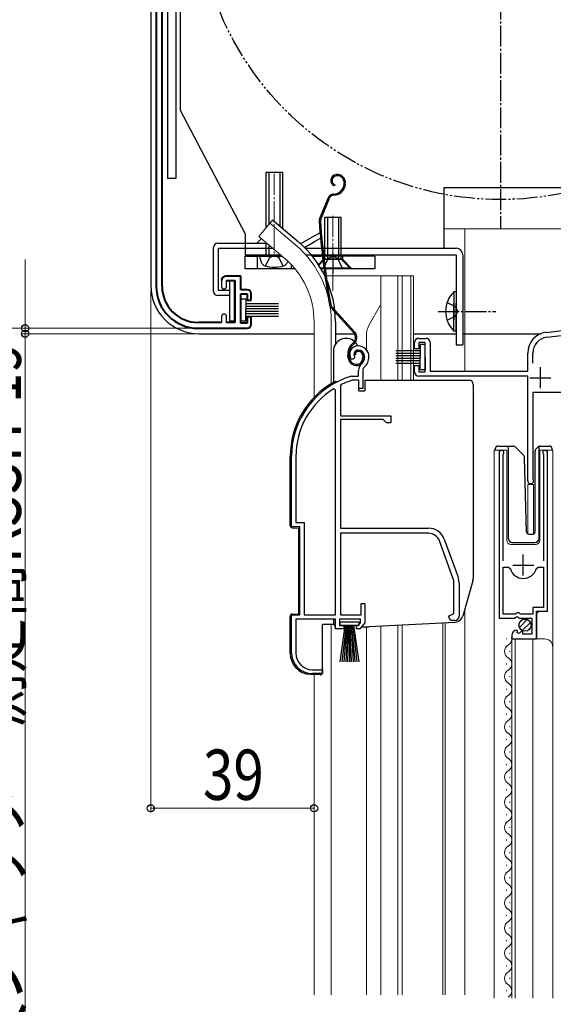
# Model space of a CAD drawing. Extents: x 0 to 990, y 0 to 1602.
# Drawn here: x 188 to 316, y 917 to 1152 of the extents above; entities that cross this region are included whole.
import ezdxf

# ---------------------------------------------------------------- set-up
doc = ezdxf.new("R2010")
doc.units = 0
for name, pattern in [('YCENTER_1', [13, 10, -1, 1, -1]), ('YDIVIDE_1', [15, 10, -1, 1, -1, 1, -1]), ('YHIDDEN_1', [4, 3, -1])]:
    doc.linetypes.add(name, pattern=pattern)
for name, color, linetype, lineweight in [('YKK_11', 7, 'CONTINUOUS', 30), ('YKK_12', 2, 'CONTINUOUS', 13), ('YKK_13', 4, 'CONTINUOUS', 30), ('YKK_D', 6, 'CONTINUOUS', 13)]:
    doc.layers.add(name, color=color, linetype=linetype, lineweight=lineweight)
doc.styles.add('text-b', font='extslim2.shx', dxfattribs={"width": 0.8, "bigfont": 'extfont2.shx'})

msp = doc.modelspace()

# ---------------------------------------------------------------- linework, layer by layer
at = {"layer": 'YKK_11', "linetype": 'ByBlock', "lineweight": 40, "ltscale": 0.5}
for p, q in [((220.8, 1197.07), (220.8, 1088.08)), ((222.2, 1088.08), (222.2, 1197.07)), ((241, 1090.48), (237.4, 1090.48)), ((241, 1087.28), (241, 1090.48)), ((237.6, 1089.48), (239.6, 1089.48)), ((239.6, 1089.48), (239.6, 1079.48)), ((242.5, 1087.28), (241, 1087.28)), ((241, 1079.28), (241, 1086.28)), ((241, 1086.28), (242.5, 1086.28)), ((242.5, 1086.28), (242.5, 1084.78)), ((243.5, 1084.78), (243.5, 1086.28)), ((242.5, 1084.78), (243.5, 1084.78)), ((243.5, 1080.78), (242.5, 1080.78)), ((242.5, 1080.78), (242.5, 1079.28)), ((243.5, 1079.08), (243.5, 1080.78)), ((236.4, 1079.48), (230.8, 1079.48)), ((239.6, 1079.48), (237.6, 1079.48)), ((242.5, 1079.28), (241, 1079.28)), ((230.8, 1078.08), (242.5, 1078.08))]:
    msp.add_line(p, q, dxfattribs=at)
at = {"layer": 'YKK_11', "linetype": 'ByBlock', "lineweight": -2, "ltscale": 0.5}
for p, q in [((236.4, 1089.48), (236.4, 1088.08)), ((237.6, 1088.08), (237.6, 1089.48)), ((313.89, 1077.11), (384.5, 1085.78)), ((314.04, 1075.92), (384.4, 1084.56)), ((236.4, 1080.88), (236.4, 1079.48)), ((237.6, 1079.48), (237.6, 1080.88)), ((282.5, 1073.18), (282.5, 1074.68)), ((283.5, 1075.68), (285.2, 1075.68)), ((285, 1074.68), (283.5, 1074.68)), ((283.5, 1074.68), (283.5, 1073.18)), ((285, 1067.68), (285, 1074.68)), ((286.2, 1074.68), (286.2, 1067.88)), ((268.15, 1071.36), (268.11, 1070.99)), ((283.5, 1073.18), (282.5, 1073.18)), ((309.5, 1067.88), (309.5, 1072.15)), ((310.7, 1069.75), (310.7, 1072.15)), ((267.82, 1070.7), (267.36, 1070.74)), ((268.11, 1070.99), (267.82, 1070.7)), ((282.5, 1067.68), (282.5, 1069.18)), ((282.5, 1069.18), (283.5, 1069.18)), ((283.5, 1069.18), (283.5, 1067.68)), ((267.46, 1066.67), (267.54, 1066.68)), ((267.54, 1066.68), (269.1, 1066.68)), ((269.1, 1066.68), (269.1, 1068.02)), ((270.1, 1068.02), (270.1, 1063.68)), ((283.5, 1067.68), (285, 1067.68)), ((309.5, 1066.68), (283.5, 1066.68)), ((286.2, 1067.88), (309.5, 1067.88)), ((309.5, 1041.68), (309.5, 1066.68)), ((264.97, 1064.66), (264.8, 1064.39)), ((264.8, 1064.39), (264.8, 1057.18)), ((267.69, 1065.68), (267.6, 1065.67)), ((269.2, 1065.68), (267.69, 1065.68)), ((269.2, 1063.68), (269.2, 1065.68)), ((263.6, 1063.35), (263.14, 1063.61)), ((263.6, 1009.68), (263.6, 1063.35)), ((263.6, 1009.68), (263.6, 1063.35)), ((270.1, 1063.68), (269.2, 1063.68)), ((327.4, 1062.78), (310.7, 1062.78)), ((310.7, 1062.78), (310.7, 1042.28)), ((264.8, 1057.18), (276.8, 1057.18)), ((276.8, 1057.18), (276.8, 1055.48)), ((264.8, 1056.28), (264.8, 1030.38)), ((275, 1056.28), (264.8, 1056.28)), ((275.8, 1055.48), (275, 1056.28)), ((276.8, 1055.48), (275.8, 1055.48)), ((302.7, 1048.43), (302.7, 1008.88)), ((303.65, 1047.95), (303.7, 1048.12)), ((303.65, 1022.58), (303.65, 1047.95)), ((313.2, 1048.12), (313.25, 1047.95)), ((313.25, 1047.95), (313.25, 1022.58)), ((314.2, 1010.58), (314.2, 1048.43)), ((253.1, 1030.68), (253.1, 1047.48)), ((254.15, 1047.48), (254.15, 1031.73)), ((310.7, 1042.28), (310.76, 1042.1)), ((254.15, 1031.73), (256.15, 1031.73)), ((256.15, 1031.73), (256.15, 1009.68)), ((255.1, 1030.68), (253.1, 1030.68)), ((255.1, 1009.68), (255.1, 1030.68)), ((264.8, 1030.38), (285.8, 1030.38)), ((285.8, 1029.18), (264.8, 1029.18)), ((264.8, 1029.18), (264.8, 1009.68)), ((291.73, 1018.27), (288.43, 1027.34)), ((289.56, 1027.75), (292.86, 1018.68)), ((303.65, 1009.88), (303.65, 1021.08)), ((303.65, 1009.88), (303.65, 1021.08)), ((303.65, 1021.08), (304.89, 1021.08)), ((304.89, 1021.08), (305.37, 1020.72)), ((311.53, 1020.72), (312.01, 1021.08)), ((312.01, 1021.08), (313.25, 1021.08)), ((313.25, 1021.08), (313.25, 1011.48)), ((291.9, 1010.01), (291.9, 1017.32)), ((293.1, 1017.32), (293.1, 1009.38)), ((269.7, 1009.68), (269.7, 1012.38)), ((269.7, 1012.38), (270.6, 1012.38)), ((270.6, 1012.38), (270.6, 1007.78)), ((306.9, 1010.18), (306.6, 1009.88)), ((307.5, 1010.18), (306.9, 1010.18)), ((307.8, 1009.88), (307.5, 1010.18)), ((313.25, 1011.48), (310.7, 1011.48)), ((310.7, 1011.48), (310.7, 1009.88)), ((311.6, 1003.98), (311.6, 1010.58)), ((311.6, 1010.58), (314.2, 1010.58)), ((253.1, 1000.68), (253.1, 1009.68)), ((253.1, 1009.68), (255.1, 1009.68)), ((263.6, 1008.68), (254.15, 1008.68)), ((254.15, 1008.68), (254.15, 1000.58)), ((256.15, 1009.68), (263.6, 1009.68)), ((263.6, 1006.38), (263.6, 1008.68)), ((269.6, 1008.68), (264.6, 1008.68)), ((264.6, 1008.68), (264.6, 1007.18)), ((264.8, 1009.68), (269.7, 1009.68)), ((269.05, 1007.18), (269.6, 1007.84)), ((269.6, 1007.84), (269.6, 1008.68)), ((290.6, 1009.38), (291.41, 1009.77)), ((291.41, 1009.77), (291.9, 1010.01)), ((292.1, 1008.38), (291.6, 1008.38)), ((302.7, 1008.88), (306.33, 1008.88)), ((306.6, 1009.88), (303.65, 1009.88)), ((306.33, 1008.88), (306.87, 1009.34)), ((306.87, 1009.34), (307.2, 1009.18)), ((307.2, 1009.18), (307.5, 1008.88)), ((307.5, 1008.88), (310.5, 1008.88)), ((310.7, 1009.88), (307.8, 1009.88)), ((310.5, 1008.88), (310.5, 1005.08)), ((265.6, 1006.38), (263.6, 1006.38)), ((264.6, 1007.18), (265.6, 1007.18)), ((265.6, 1007.18), (265.6, 1006.38)), ((268.6, 1006.38), (268.6, 1007.18)), ((268.6, 1007.18), (269.05, 1007.18)), ((269.43, 1006.38), (268.6, 1006.38)), ((270.6, 1007.78), (269.43, 1006.38)), ((307.09, 1005.83), (306.88, 1006.08)), ((307.01, 1005.51), (307.09, 1005.83)), ((307.48, 1005.24), (307.01, 1005.51)), ((308.05, 1005.82), (307.48, 1005.24)), ((308.3, 1005.72), (308.05, 1005.82)), ((308.3, 1005.08), (308.3, 1005.72)), ((305.7, 1004.79), (305.7, 1003.98)), ((305.7, 1003.98), (311.6, 1003.98)), ((310.5, 1005.08), (308.3, 1005.08)), ((258.15, 996.58), (260.5, 996.58)), ((260.5, 996.58), (260.5, 995.68)), ((260.5, 995.68), (258.1, 995.68))]:
    msp.add_line(p, q, dxfattribs=at)
at = {"layer": 'YKK_11', "ltscale": 0.5}
for p, q in [((312.5, 1068.78), (312.5, 1063.78)), ((310, 1066.28), (315, 1066.28)), ((308.45, 1019.08), (308.45, 1024.08)), ((305.95, 1021.58), (310.95, 1021.58))]:
    msp.add_line(p, q, dxfattribs=at)
at = {"layer": 'YKK_11', "linetype": 'ByBlock', "lineweight": 40, "ltscale": 0.5}
for centre, radius, start, end in [((237.4, 1089.48), 1, 90, 180), ((230.8, 1088.08), 10, 180, 270), ((230.8, 1088.08), 8.6, 180, 270), ((242.5, 1086.28), 1, 0, 90), ((242.5, 1079.08), 1, 270, 0)]:
    msp.add_arc(centre, radius, start, end, dxfattribs=at)
at = {"layer": 'YKK_11', "linetype": 'ByBlock', "lineweight": -2, "ltscale": 0.5}
for centre, radius, start, end in [((237, 1088.08), 0.6, 180, 0), ((237, 1080.88), 0.6, 0, 180), ((314.5, 1072.15), 5, 97, 180), ((269, 1071.88), 2, 90, 214.8358), ((269, 1071.28), 2.6, 0, 90), ((283.5, 1074.68), 1, 90, 180), ((285.2, 1074.68), 1, 0, 90), ((314.5, 1072.15), 3.8, 97, 180), ((269, 1071.88), 1, 90, 211.6576), ((269, 1071.28), 1.6, 0, 90), ((268.3, 1071.28), 2.3, 310.6293, 0), ((268.3, 1071.28), 3.3, 310.6293, 0), ((271.1, 1068.02), 2, 130.6293, 180), ((273.1, 1047.48), 20, 106.3844, 180), ((271.1, 1068.02), 1, 130.6293, 180), ((283.5, 1067.68), 1, 180, 270), ((273.1, 1047.48), 19, 106.8199, 115.3285), ((273.1, 1047.48), 18.95, 121.6998, 180), ((303.25, 1048.43), 0.55, 325.4396, 180), ((313.65, 1048.43), 0.55, 360, 214.5606), ((310.2, 1041.68), 0.7, 179.9988, 36.8666), ((285.8, 1026.38), 4, 20, 90), ((285.8, 1026.38), 2.8, 20, 90), ((308.45, 1021.58), 3.2, 195.6806, 270), ((308.45, 1021.58), 3.2, 270, 344.3194), ((289.1, 1017.32), 2.8, 360, 20), ((289.1, 1017.32), 4, 360, 20), ((291.6, 1009.38), 1, 180, 270), ((292.1, 1009.38), 1, 270, 360), ((307, 1004.79), 1.3, 95.2159, 180), ((258.1, 1000.68), 5, 180, 270), ((258.15, 1000.58), 4, 180, 270)]:
    msp.add_arc(centre, radius, start, end, dxfattribs=at)
at = {"layer": 'YKK_12', "linetype": 'YCENTER_1', "lineweight": -2, "ltscale": 0.5}
msp.add_line((303, 1260.79), (303, 1101.79), dxfattribs=at)
at = {"layer": 'YKK_12', "linetype": 'YCENTER_1', "ltscale": 0.5}
for p, q in [((249, 1114.9), (249, 1095.49)), ((263, 1104.9), (263, 1087))]:
    msp.add_line(p, q, dxfattribs=at)
at = {"layer": 'YKK_12', "ltscale": 0.5}
for p, q in [((247.95, 1103.12), (245.31, 1099.97)), ((254.17, 1097.89), (247.95, 1103.12)), ((387.5, 1101.78), (289.5, 1101.78)), ((294.5, 1067.88), (294.5, 1101.78)), ((251.54, 1094.75), (245.31, 1099.97)), ((261.06, 1090.58), (282.2, 1090.58)), ((274.4, 1065.68), (274.4, 1090.58)), ((278.5, 1065.68), (278.5, 1090.58)), ((279.5, 1065.68), (279.5, 1090.58)), ((281.62, 1065.68), (281.62, 1090.58)), ((282.2, 1090.58), (282.2, 1065.68)), ((274.3, 1083.48), (271.67, 1078.93)), ((258.5, 1061.05), (258.5, 1079.58)), ((262.6, 1064.54), (262.6, 1079.58)), ((271, 1072.65), (271, 1076.78)), ((310.9, 1040.78), (309.5, 1040.78)), ((309.5, 1029.04), (309.5, 1040.78)), ((310.9, 1028.99), (310.9, 1040.78)), ((294.5, 919.03), (294.5, 1011.16)), ((289.8, 919.03), (289.8, 1007.81)), ((262.6, 919.03), (262.6, 1007.38)), ((271, 919.03), (271, 1006.58)), ((274.4, 919.03), (274.4, 1007.01)), ((278.5, 919.03), (278.5, 1007.22)), ((279.5, 919.03), (279.5, 1007.27)), ((289.2, 919.03), (289.2, 1007.78)), ((258.5, 919.03), (258.5, 995.49))]:
    msp.add_line(p, q, dxfattribs=at)
at = {"layer": 'YKK_12', "linetype": 'Continuous', "ltscale": 1.5}
for p, q in [((301.5, 918.28), (301.5, 1048.99)), ((301.5, 1048.99), (304.5, 1048.99)), ((302.7, 1048.99), (302.7, 1019.38)), ((304.5, 1048.99), (304.5, 1027.49)), ((312.4, 1048.99), (315.5, 1048.99)), ((312.4, 1027.49), (312.4, 1048.99)), ((314.2, 1048.99), (314.2, 1011.09)), ((315.5, 1048.99), (315.5, 1001.8)), ((305.5, 1026.49), (311.4, 1026.49)), ((312.2, 1010.58), (311.7, 1010.08)), ((311.7, 1010.08), (311.7, 1003.98)), ((304.44, 1004.08), (304.44, 1003.88)), ((305.7, 1003.98), (313.5, 1003.98)), ((305.7, 1003.98), (305.7, 918.28)), ((306.5, 1003.98), (306.5, 918.28)), ((310.7, 1003.98), (310.7, 918.28)), ((305.2, 1001.08), (305.2, 1000.88)), ((315.5, 1001.98), (315.5, 918.28)), ((304.44, 998.08), (304.44, 997.88)), ((305.2, 995.08), (305.2, 994.88)), ((304.44, 992.08), (304.44, 991.88)), ((305.2, 989.08), (305.2, 988.88)), ((304.44, 986.08), (304.44, 985.88)), ((305.2, 983.08), (305.2, 982.88)), ((304.44, 980.08), (304.44, 979.88)), ((305.2, 977.08), (305.2, 976.88)), ((304.44, 974.08), (304.44, 973.88)), ((305.2, 971.08), (305.2, 970.88)), ((304.44, 968.08), (304.44, 967.88)), ((305.2, 965.08), (305.2, 964.88)), ((304.44, 962.08), (304.44, 961.88)), ((305.2, 959.08), (305.2, 958.88)), ((304.44, 956.08), (304.44, 955.88)), ((305.2, 953.08), (305.2, 952.88)), ((304.44, 950.08), (304.44, 949.88)), ((305.2, 947.08), (305.2, 946.88)), ((304.44, 944.08), (304.44, 943.88)), ((305.2, 941.08), (305.2, 940.88)), ((304.44, 938.08), (304.44, 937.88)), ((305.2, 935.08), (305.2, 934.88)), ((304.44, 932.08), (304.44, 931.88)), ((305.2, 929.08), (305.2, 928.88)), ((304.44, 926.08), (304.44, 925.88)), ((305.2, 923.08), (305.2, 922.88)), ((304.44, 920.08), (304.44, 919.88))]:
    msp.add_line(p, q, dxfattribs=at)
at = {"layer": 'YKK_12', "linetype": 'YDIVIDE_1', "lineweight": -2, "ltscale": 0.5}
msp.add_circle((303, 1181.29), 72.5, dxfattribs=at)
at = {"layer": 'YKK_12', "ltscale": 0.5}
for centre, radius, start, end in [((238.5, 1079.58), 24.1, 0, 49.4407), ((238.5, 1079.58), 20, 0, 49.3261), ((276, 1076.43), 5, 150, 180)]:
    msp.add_arc(centre, radius, start, end, dxfattribs=at)
at = {"layer": 'YKK_12', "linetype": 'Continuous', "ltscale": 1.5}
for centre, radius, start, end in [((305.5, 1027.49), 1, 180, 270), ((311.4, 1027.49), 1, 270, 0), ((303.98, 1003.98), 1.72, 299.1994, 11.1879), ((313.5, 1001.98), 2, 0, 90), ((305.66, 1000.98), 1.72, 119.1906, 240.8094), ((303.98, 997.98), 1.72, 299.1994, 60.8006), ((305.66, 994.98), 1.72, 119.1906, 240.8094), ((303.98, 991.98), 1.72, 299.1994, 60.8006), ((305.66, 988.98), 1.72, 119.1906, 240.8094), ((303.98, 985.98), 1.72, 299.1994, 60.8006), ((305.66, 982.98), 1.72, 119.1906, 240.8094), ((303.98, 979.98), 1.72, 299.1994, 60.8006), ((305.66, 976.98), 1.72, 119.1906, 240.8094), ((303.98, 973.98), 1.72, 299.1994, 60.8006), ((305.66, 970.98), 1.72, 119.1906, 240.8094), ((303.98, 967.98), 1.72, 299.1994, 60.8006), ((305.66, 964.98), 1.72, 119.1906, 240.8094), ((303.98, 961.98), 1.72, 299.1994, 60.8006), ((305.66, 958.98), 1.72, 119.1906, 240.8094), ((303.98, 955.98), 1.72, 299.1994, 60.8006), ((305.66, 952.98), 1.72, 119.1906, 240.8094), ((303.98, 949.98), 1.72, 299.1994, 60.8006), ((305.66, 946.98), 1.72, 119.1906, 240.8094), ((303.98, 943.98), 1.72, 299.1994, 60.8006), ((305.66, 940.98), 1.72, 119.1906, 240.8094), ((303.98, 937.98), 1.72, 299.1994, 60.8006), ((305.66, 934.98), 1.72, 119.1906, 240.8094), ((303.98, 931.98), 1.72, 299.1994, 60.8006), ((305.66, 928.98), 1.72, 119.1906, 240.8094), ((303.98, 925.98), 1.72, 299.1994, 60.8006), ((305.66, 922.98), 1.72, 119.1906, 240.8094), ((303.98, 919.98), 1.72, 299.1994, 60.8006)]:
    msp.add_arc(centre, radius, start, end, dxfattribs=at)
at = {"layer": 'YKK_13', "ltscale": 0.5}
for p, q in [((223.5, 1199.64), (223.5, 1113.78)), ((225.5, 1199.29), (225.5, 1113.78)), ((219.5, 1197.07), (219.5, 1088.28)), ((225.5, 1113.78), (223.5, 1113.78)), ((247, 1115.28), (247, 1101.98)), ((251, 1115.28), (247, 1115.28)), ((247.66, 1115.28), (247.66, 1102.77)), ((250.34, 1115.28), (250.34, 1106.19)), ((251, 1106.57), (251, 1115.28)), ((251, 1103.22), (251, 1106.57)), ((250.34, 1106.19), (250.34, 1104.36)), ((250.34, 1104.36), (250.34, 1102.41)), ((265, 1104.53), (261, 1104.53)), ((261, 1104.53), (261, 1094.53)), ((261.66, 1104.53), (261.66, 1094.53)), ((264.34, 1104.53), (264.34, 1094.53)), ((265, 1094.53), (265, 1104.53)), ((248.59, 1103.88), (247.95, 1103.12)), ((254.81, 1098.66), (248.59, 1103.88)), ((251, 1101.86), (251, 1103.22)), ((245.9, 1099.48), (244.8, 1098.38)), ((255.5, 1098.38), (258.15, 1099.91)), ((258.15, 1099.91), (259.83, 1100.88)), ((258.75, 1098.87), (260.43, 1099.84)), ((259.83, 1100.88), (260.43, 1099.84)), ((234.5, 1086.88), (234.5, 1097.38)), ((235.5, 1098.38), (247.21, 1098.38)), ((235.7, 1097.18), (248.64, 1097.18)), ((235.7, 1087.08), (235.7, 1097.18)), ((247, 1098.56), (247, 1095.28)), ((247.66, 1098.01), (247.66, 1095.28)), ((249, 1097.18), (249, 1097.18)), ((255.13, 1098.38), (255.5, 1098.38)), ((256.19, 1097.39), (258.75, 1098.87)), ((242, 1092.28), (242, 1095.28)), ((250.9, 1095.28), (242, 1095.28)), ((242, 1095.28), (250.9, 1095.28)), ((245, 1092.28), (245, 1095.28)), ((247, 1095.28), (245.5, 1095.28)), ((245.5, 1095.28), (245.88, 1093.88)), ((246.9, 1092.93), (247.85, 1094.88)), ((247, 1095.28), (250.9, 1095.28)), ((247.85, 1094.88), (249, 1095.49)), ((250.15, 1094.88), (249, 1095.49)), ((251.1, 1092.93), (250.15, 1094.88)), ((250.34, 1095.75), (250.34, 1095.28)), ((258.08, 1095.28), (260.14, 1095.28)), ((260.32, 1095.28), (258.09, 1095.28)), ((273, 1095.28), (260.32, 1095.28)), ((260.75, 1095.28), (260.75, 1094.53)), ((261.85, 1094.69), (263, 1095.3)), ((263, 1096.11), (263, 1091.13)), ((264.15, 1094.69), (263, 1095.3)), ((265.25, 1095.28), (265.25, 1094.53)), ((273, 1095.28), (273, 1092.28)), ((252.2, 1094.16), (252.12, 1093.88)), ((253, 1093.36), (253, 1092.28)), ((260.75, 1094.53), (259.52, 1093.3)), ((259.62, 1093.15), (261, 1094.53)), ((260, 1092.53), (267, 1092.53)), ((265.25, 1094.53), (260.75, 1094.53)), ((260.8, 1092.53), (261.85, 1094.69)), ((261, 1094.53), (265, 1094.53)), ((265.2, 1092.53), (264.15, 1094.69)), ((267, 1092.53), (265, 1094.53)), ((265.25, 1094.53), (267.5, 1092.28)), ((253.95, 1092.28), (242, 1092.28)), ((261.92, 1092.28), (260.15, 1092.28)), ((273, 1092.28), (261.92, 1092.28)), ((239.5, 1089.38), (238.3, 1089.38)), ((238.3, 1089.38), (238.3, 1087.08)), ((239.5, 1079.88), (239.5, 1089.38)), ((238.3, 1085.88), (235.5, 1085.88)), ((238.3, 1087.08), (235.7, 1087.08)), ((238.3, 1087.08), (238.3, 1079.88)), ((291.89, 1086.79), (291.89, 1080.09)), ((292.4, 1086.79), (291.89, 1086.79)), ((292.4, 1086.79), (292.4, 1080.09)), ((241, 1082.49), (241, 1085.09)), ((241, 1085.09), (242.2, 1085.09)), ((242.2, 1085.09), (242.2, 1082.49)), ((242.2, 1083.99), (250, 1083.99)), ((242.2, 1083.39), (250, 1083.39)), ((290.25, 1084.19), (292.19, 1083.24)), ((291.89, 1077.39), (291.89, 1084.09)), ((292.19, 1083.24), (292.81, 1082.09)), ((292.4, 1077.39), (292.4, 1084.09)), ((292.4, 1080.69), (292.4, 1083.49)), ((292.4, 1080.69), (292.4, 1083.49)), ((241, 1082.49), (241, 1079.89)), ((242.2, 1082.79), (250, 1082.79)), ((242.2, 1079.89), (242.2, 1082.49)), ((242.2, 1082.19), (250, 1082.19)), ((242.2, 1081.59), (250, 1081.59)), ((242.2, 1080.99), (250, 1080.99)), ((290.25, 1079.99), (292.19, 1080.94)), ((292.19, 1080.94), (292.81, 1082.09)), ((238.3, 1079.88), (239.5, 1079.88)), ((241, 1079.89), (242.2, 1079.89)), ((263.6, 1079.58), (263.6, 1074.19)), ((231, 1076.78), (258.5, 1076.78)), ((263.6, 1076.78), (268.13, 1076.78)), ((271, 1076.78), (271.01, 1076.78)), ((282.2, 1076.78), (292.4, 1076.78)), ((292.4, 1077.39), (291.89, 1077.39)), ((294, 1076.78), (312.61, 1076.78)), ((285, 1074.18), (283.8, 1074.18)), ((283.8, 1074.18), (283.8, 1071.18)), ((285, 1071.18), (285, 1074.18)), ((263.1, 1072.63), (263.1, 1065.15)), ((283.8, 1072.68), (278, 1072.68)), ((283.8, 1072.08), (278, 1072.08)), ((283.8, 1071.48), (278, 1071.48)), ((283.8, 1070.88), (278, 1070.88)), ((283.8, 1070.28), (278, 1070.28)), ((283.8, 1069.68), (278, 1069.68)), ((283.8, 1068.18), (283.8, 1071.18)), ((285, 1071.18), (285, 1068.18)), ((285, 1068.18), (283.8, 1068.18)), ((296.5, 1064.68), (296.5, 1018.37)), ((269.2, 1063.19), (269.2, 1063.98)), ((296.42, 1017.81), (293.99, 1009.41)), ((271.63, 1006.89), (292.18, 1007.96)), ((269.84, 1006.88), (271.57, 1006.88))]:
    msp.add_line(p, q, dxfattribs=at)
at = {"layer": 'YKK_13', "linetype": 'Continuous', "ltscale": 0.5}
for p, q in [((226.5, 1197.09), (226.5, 1130.09)), ((226.5, 1130.09), (242, 1100.59)), ((289.5, 1111.69), (289.5, 1097.19)), ((242, 1100.59), (242, 1098.69)), ((242, 1097.49), (242, 1095.59)), ((242, 1097.19), (249, 1097.19)), ((256.39, 1097.19), (292.4, 1097.19)), ((242, 1095.59), (250.54, 1095.59)), ((256.52, 1095.59), (292.4, 1095.59)), ((292.4, 1095.59), (292.4, 1074.09)), ((294, 1095.59), (294, 1074.09)), ((292.4, 1074.09), (294, 1074.09))]:
    msp.add_line(p, q, dxfattribs=at)
at = {"layer": 'YKK_13', "ltscale": 1.5}
for p, q in [((263.9, 1114.75), (263.7, 1114.73)), ((263.93, 1114.46), (263.73, 1114.43)), ((263.44, 1112.33), (263.33, 1112.05)), ((265.3, 1111.39), (264.95, 1110.94)), ((265.53, 1111.2), (265.18, 1110.76)), ((265.61, 1113.15), (265.66, 1112.71)), ((265.9, 1113.19), (265.95, 1112.79)), ((261.85, 1109.2), (259.81, 1104.25)), ((262.13, 1109.08), (260.08, 1104.13)), ((263.05, 1110.11), (263.62, 1110.18)), ((263.09, 1109.82), (263.65, 1109.89)), ((267.97, 1076.98), (262.53, 1083.01)), ((268.19, 1077.18), (262.75, 1083.21)), ((267.85, 1074.58), (267.51, 1074.27)), ((267.71, 1074.05), (268.05, 1074.36)), ((266.63, 1070.96), (266.54, 1071.68)), ((266.93, 1070.99), (266.84, 1071.71)), ((268.34, 1071.77), (268.04, 1071.74)), ((270.07, 1071.69), (270.13, 1071.19)), ((270.36, 1071.72), (270.43, 1071.23)), ((263.6, 1065.38), (264.14, 1065.38)), ((252.8, 1030.96), (252.8, 1047.48)), ((253.27, 1030.46), (254.8, 1030.38)), ((254.8, 1030.38), (254.8, 1009.98)), ((252.8, 1000.51), (252.8, 1009.41)), ((253.27, 1009.9), (254.8, 1009.98)), ((264.69, 1007.18), (264.69, 1008.03)), ((264.69, 1008.03), (269.19, 1008.03)), ((269.19, 1008.03), (269.19, 1007.18)), ((260.5, 995.88), (260.5, 1007.38)), ((263.23, 1007.38), (260.5, 1007.38)), ((269.19, 1007.18), (264.69, 1007.18)), ((264.69, 998.53), (265.94, 1007.18)), ((266.14, 1007.18), (265.14, 998.53)), ((266.34, 1007.18), (265.59, 998.53)), ((266.54, 1007.18), (266.04, 998.53)), ((266.74, 1007.18), (266.49, 998.53)), ((266.94, 1007.18), (266.94, 998.53)), ((267.39, 998.53), (267.14, 1007.18)), ((267.34, 1007.18), (267.84, 998.53)), ((268.29, 998.53), (267.54, 1007.18)), ((267.74, 1007.18), (268.74, 998.53)), ((267.94, 1007.18), (269.19, 998.53)), ((259.97, 995.39), (257.54, 995.51))]:
    msp.add_line(p, q, dxfattribs=at)
at = {"layer": 'YKK_13', "ltscale": 2}
msp.add_line((289.5, 1111.69), (384.5, 1111.69), dxfattribs=at)
at = {"layer": 'YKK_13', "linetype": 'YHIDDEN_1', "ltscale": 0.5}
msp.add_line((242, 1098.69), (242, 1097.49), dxfattribs=at)
at = {"layer": 'YKK_13', "linetype": 'YCENTER_1', "ltscale": 0.5}
msp.add_line((288.13, 1082.09), (301.86, 1082.09), dxfattribs=at)
at = {"layer": 'YKK_13'}
for p, q in [((270.6, 1065.68), (270.6, 1063.19)), ((270.6, 1065.68), (295.5, 1065.68)), ((269.2, 1063.19), (270.6, 1063.19)), ((263.1, 1008.68), (263.1, 1007.88))]:
    msp.add_line(p, q, dxfattribs=at)
at = {"layer": 'YKK_13', "linetype": 'Continuous', "ltscale": 1.5}
for p, q in [((301.85, 1048.99), (301.85, 1049.49)), ((302.35, 1049.99), (304.85, 1049.99)), ((304.85, 1049.99), (306.04, 1049.99)), ((304.85, 1049.49), (304.85, 1049.99)), ((304.85, 1049.49), (304.85, 1027.99)), ((306.4, 1049.84), (308.63, 1047.61)), ((311.25, 1029.47), (311.25, 1048.78)), ((311.4, 1049.13), (312.1, 1049.84)), ((312.25, 1049.69), (312.25, 1049.94)), ((312.25, 1049.28), (312.25, 1049.69)), ((312.25, 1027.98), (312.25, 1049.28)), ((312.46, 1049.99), (314.75, 1049.99)), ((315.25, 1049.49), (315.25, 1048.99)), ((309.24, 1029.47), (308.77, 1047.27)), ((309.74, 1028.99), (310.77, 1028.99)), ((305.85, 1026.99), (311.22, 1026.99)), ((307.51, 1006.67), (309.41, 1008.57)), ((308.19, 1005.94), (310.14, 1007.89))]:
    msp.add_line(p, q, dxfattribs=at)
msp.add_circle((308.85, 1007.23), 1.45, dxfattribs=at)
at = {"layer": 'YKK_13', "ltscale": 1.5}
for centre, radius, start, end in [((263.87, 1113.34), 1.4, 97.1, 247.1), ((263.87, 1113.34), 1.1, 97.1, 247.1), ((264.12, 1112.97), 1.8, 7.1, 97.1), ((264.12, 1112.97), 1.5, 7.1, 97.1), ((263.87, 1112.49), 1.8, 322.1, 7.1), ((263.87, 1112.49), 2.1, 322.1, 7.1), ((263.86, 1112.63), 2.2, 322.1, 322.3534), ((263.24, 1108.63), 1.5, 97.1, 157.5833), ((263.24, 1108.63), 1.2, 97.1, 157.5833), ((263.37, 1112.17), 2, 277.1, 322.1), ((263.37, 1112.17), 2.3, 277.1, 322.1), ((261.19, 1103.67), 1.5, 157.5833, 184.2299), ((261.19, 1103.67), 1.2, 157.5833, 184.2299), ((459.15, 1118.31), 200, 184.2299, 189.9505), ((459.15, 1118.31), 199.7, 184.2299, 189.9505), ((263.64, 1084.01), 1.5, 189.9505, 222.1), ((263.64, 1084.01), 1.2, 189.9505, 222.1), ((266.71, 1075.84), 1.7, 312.1, 42.1), ((266.71, 1075.84), 2, 312.1, 42.1), ((269.52, 1072.05), 3, 132.1, 187.1), ((269.52, 1072.05), 2.7, 132.1, 187.1), ((269.04, 1071.86), 1, 97.1, 187.1), ((269.04, 1071.86), 0.7, 97.1, 187.1), ((269.07, 1071.56), 1.3, 7.1, 97.1), ((269.07, 1071.56), 1, 7.1, 97.1), ((268.61, 1071.2), 2, 187.1, 277.1), ((268.61, 1071.2), 1.7, 187.1, 277.1), ((268.64, 1071), 1.5, 277.1, 7.1), ((268.64, 1071), 1.8, 277.1, 7.1), ((273.1, 1047.48), 20.3, 119.0936, 180), ((263.6, 1064.88), 0.5, 90, 137.7849), ((253.3, 1030.96), 0.5, 180, 267), ((253.3, 1009.41), 0.5, 93, 180), ((257.8, 1000.51), 5, 180, 267), ((260, 995.88), 0.5, 267, 0)]:
    msp.add_arc(centre, radius, start, end, dxfattribs=at)
at = {"layer": 'YKK_13', "ltscale": 0.5}
for centre, radius, start, end in [((235.5, 1097.38), 1, 90, 180), ((238.5, 1079.58), 25.1, 0, 49.4407), ((247.13, 1094.21), 1.3, 195, 255.9647), ((249, 1101.68), 9, 255.9647, 284.0353), ((250.87, 1094.21), 1.3, 284.0353, 345), ((231, 1088.28), 11.5, 180, 270), ((235.5, 1086.88), 1, 180, 270), ((296.45, 1082.09), 6.55, 134.127, 225.873), ((266.15, 1072.63), 3.05, 49.0674, 180), ((266.15, 1072.63), 3.05, 24.1711, 43.3293), ((295.5, 1064.68), 1, 0, 90), ((294.5, 1018.37), 2, 343.8996, 0), ((264.1, 1007.88), 1, 180, 240), ((292.07, 1009.96), 2, 273, 343.8996), ((271.57, 1007.88), 1, 270, 273)]:
    msp.add_arc(centre, radius, start, end, dxfattribs=at)
at = {"layer": 'YKK_13', "linetype": 'Continuous', "ltscale": 0.5}
msp.add_arc((292.4, 1095.59), 1.6, 0, 90, dxfattribs=at)
at = {"layer": 'YKK_13', "linetype": 'Continuous', "ltscale": 1.5}
for centre, radius, start, end in [((302.35, 1049.49), 0.5, 90, 180), ((306.04, 1049.49), 0.5, 45, 90), ((311.75, 1048.78), 0.5, 135, 180), ((312.46, 1049.49), 0.5, 90, 114.4698), ((314.75, 1049.49), 0.5, 0, 90), ((308.27, 1047.26), 0.5, 1.5, 45), ((309.74, 1029.49), 0.5, 181.5, 270), ((310.75, 1029.47), 0.5, 272, 0), ((305.85, 1027.99), 1, 180, 270), ((311.22, 1027.99), 1, 270, 358)]:
    msp.add_arc(centre, radius, start, end, dxfattribs=at)
msp.add_open_spline([(312.1, 1049.84), (312.11, 1049.84), (312.12, 1049.85), (312.14, 1049.87), (312.15, 1049.88), (312.17, 1049.9), (312.19, 1049.91), (312.21, 1049.92), (312.23, 1049.93), (312.24, 1049.94), (312.25, 1049.94)], degree=3, dxfattribs=at)
at = {"layer": 'YKK_D'}
for p, q in [((189.5, 1078.08), (189.5, 1094.48)), ((219.5, 1087.08), (219.5, 962.56)), ((229.8, 1078.08), (158.5, 1078.08)), ((229.85, 1078.08), (158.5, 1078.08)), ((229.8, 1078.08), (188.5, 1078.08)), ((230, 1076.78), (188.5, 1076.78)), ((189.5, 1076.78), (189.5, 1078.08)), ((189.5, 1076.78), (189.5, 1073.38)), ((258.5, 981.78), (258.5, 962.56)), ((219.5, 963.56), (258.5, 963.56))]:
    msp.add_line(p, q, dxfattribs=at)
at = {"layer": 'YKK_D', "ltscale": 1.5}
for p, q in [((228.5, 1076.78), (188.5, 1076.78)), ((189.5, 1076.78), (189.5, 748.79))]:
    msp.add_line(p, q, dxfattribs=at)
at = {"layer": 'YKK_D', "linetype": 'ByBlock', "lineweight": -2}
for centre in [(189.5, 1078.08), (189.5, 1076.78), (189.5, 1076.78), (219.5, 963.56), (258.5, 963.56)]:
    msp.add_circle(centre, 0.85, dxfattribs=at)

# ---------------------------------------------------------------- texts
at = {"layer": 'YKK_D', "style": 'text-b', "width": 0.8}
msp.add_text('取替シャッターｈ=既設シャッター測定高KSSH-19', height=12, rotation=90, dxfattribs=at).set_placement((188.5, 779.02))
msp.add_text('39', height=12, dxfattribs=at).set_placement((231.96, 965.56))

doc.saveas('drawing.dxf')
